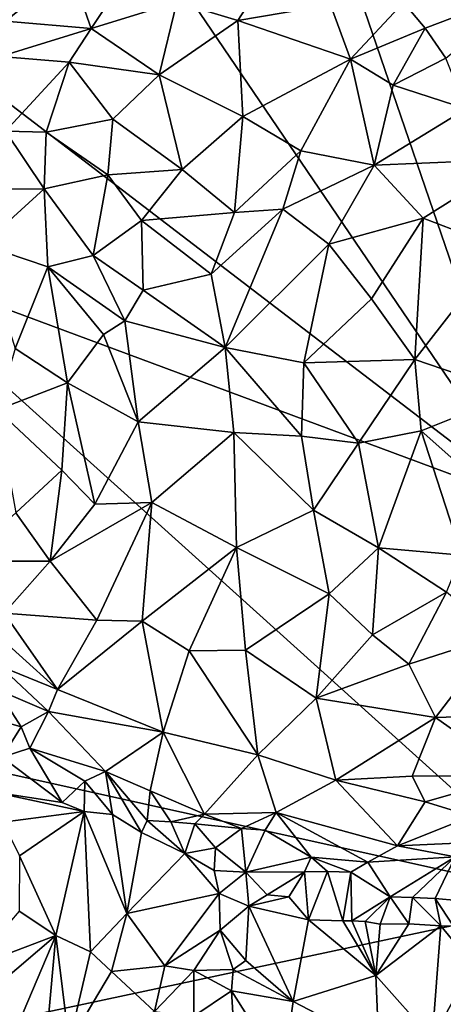
# Model space of a CAD drawing. Units: metres. Extents: x 27.11 to 29.12, y 0.06 to 2.1.
# Drawn here: x 27.92 to 28.11, y 0.78 to 1.22 of the extents above; entities that cross this region are included whole.
import ezdxf

# ---------------------------------------------------------------- set-up
doc = ezdxf.new("R2010")
doc.units = ezdxf.units.M

msp = doc.modelspace()

# ---------------------------------------------------------------- linework, layer by layer
at = {"layer": '1'}
for points in [[(27.87466, 1.31003, -0.22041), (27.94056, 1.31755, -0.22236), (27.88345, 1.21192, -0.21945)], [(28.15127, 1.007, -0.22116), (27.88345, 1.21192, -0.21945), (27.94056, 1.31755, -0.22236)], [(27.94056, 1.31755, -0.22236), (28.04477, 1.31788, -0.22492), (28.15127, 1.007, -0.22116)], [(28.15127, 1.007, -0.22116), (28.04477, 1.31788, -0.22492), (28.21947, 1.30484, -0.22181)], [(27.99164, 1.23186, -0.01849), (28.01895, 1.22364, 0.00711), (28.0362, 1.25052, -0.00764)], [(28.0362, 1.25052, -0.00764), (28.01895, 1.22364, 0.00711), (28.06029, 1.23072, 0.01875)], [(27.91402, 1.23337, -0.10326), (27.91505, 1.22339, -0.09714), (27.94403, 1.24685, -0.08706)], [(27.94403, 1.24685, -0.08706), (27.91505, 1.22339, -0.09714), (27.95331, 1.22008, -0.04381)], [(27.94403, 1.24685, -0.08706), (27.95331, 1.22008, -0.04381), (27.97083, 1.24643, -0.05343)], [(27.97083, 1.24643, -0.05343), (27.95331, 1.22008, -0.04381), (27.99164, 1.23186, -0.01849)], [(28.09294, 1.23171, 0.02666), (28.10264, 1.22016, 0.0366), (28.14904, 1.23793, 0.02305)], [(28.10264, 1.22016, 0.0366), (28.11174, 1.20683, 0.04533), (28.14904, 1.23793, 0.02305)], [(27.95331, 1.22008, -0.04381), (27.98368, 1.19937, 0.00123), (27.99164, 1.23186, -0.01849)], [(27.99164, 1.23186, -0.01849), (27.98368, 1.19937, 0.00123), (28.01895, 1.22364, 0.00711)], [(28.01895, 1.22364, 0.00711), (28.06926, 1.20641, 0.03847), (28.06029, 1.23072, 0.01875)], [(28.06029, 1.23072, 0.01875), (28.06926, 1.20641, 0.03847), (28.09294, 1.23171, 0.02666)], [(28.09294, 1.23171, 0.02666), (28.06926, 1.20641, 0.03847), (28.10264, 1.22016, 0.0366)], [(27.91278, 1.20753, -0.08716), (27.95331, 1.22008, -0.04381), (27.91505, 1.22339, -0.09714)], [(28.01895, 1.22364, 0.00711), (27.98368, 1.19937, 0.00123), (28.02104, 1.18079, 0.03304)], [(28.01895, 1.22364, 0.00711), (28.02104, 1.18079, 0.03304), (28.06926, 1.20641, 0.03847)], [(27.95331, 1.22008, -0.04381), (27.91278, 1.20753, -0.08716), (27.94352, 1.20505, -0.04182)], [(27.94352, 1.20505, -0.04182), (27.98368, 1.19937, 0.00123), (27.95331, 1.22008, -0.04381)], [(28.06926, 1.20641, 0.03847), (28.08827, 1.19476, 0.04842), (28.10264, 1.22016, 0.0366)], [(28.10264, 1.22016, 0.0366), (28.08827, 1.19476, 0.04842), (28.11174, 1.20683, 0.04533)], [(27.84985, 1.11915, -0.22029), (27.88345, 1.21192, -0.21945), (28.15127, 1.007, -0.22116)], [(27.91278, 1.20753, -0.08716), (27.9151, 1.17418, -0.05632), (27.94352, 1.20505, -0.04182)], [(28.02104, 1.18079, 0.03304), (28.04708, 1.16549, 0.04913), (28.06926, 1.20641, 0.03847)], [(28.06926, 1.20641, 0.03847), (28.04708, 1.16549, 0.04913), (28.07974, 1.15897, 0.0598)], [(28.06926, 1.20641, 0.03847), (28.07974, 1.15897, 0.0598), (28.08827, 1.19476, 0.04842)], [(28.11174, 1.20683, 0.04533), (28.08827, 1.19476, 0.04842), (28.12096, 1.18414, 0.05537)], [(27.9151, 1.17418, -0.05632), (27.93329, 1.17371, -0.03113), (27.94352, 1.20505, -0.04182)], [(27.94352, 1.20505, -0.04182), (27.93329, 1.17371, -0.03113), (27.96303, 1.17958, -0.00462)], [(27.94352, 1.20505, -0.04182), (27.96303, 1.17958, -0.00462), (27.98368, 1.19937, 0.00123)], [(27.96303, 1.17958, -0.00462), (27.99407, 1.1571, 0.02805), (27.98368, 1.19937, 0.00123)], [(27.98368, 1.19937, 0.00123), (27.99407, 1.1571, 0.02805), (28.02104, 1.18079, 0.03304)], [(28.08827, 1.19476, 0.04842), (28.07974, 1.15897, 0.0598), (28.12096, 1.18414, 0.05537)], [(28.12096, 1.18414, 0.05537), (28.07974, 1.15897, 0.0598), (28.14373, 1.16174, 0.06167)], [(27.93329, 1.17371, -0.03113), (27.96079, 1.15472, 0.00502), (27.96303, 1.17958, -0.00462)], [(27.96303, 1.17958, -0.00462), (27.96079, 1.15472, 0.00502), (27.99407, 1.1571, 0.02805)], [(28.02104, 1.18079, 0.03304), (27.99407, 1.1571, 0.02805), (28.01732, 1.13783, 0.04551)], [(28.02104, 1.18079, 0.03304), (28.01732, 1.13783, 0.04551), (28.04708, 1.16549, 0.04913)], [(27.9151, 1.17418, -0.05632), (27.88191, 1.1481, -0.08955), (27.93235, 1.14842, -0.02038)], [(27.9151, 1.17418, -0.05632), (27.93235, 1.14842, -0.02038), (27.93329, 1.17371, -0.03113)], [(27.93329, 1.17371, -0.03113), (27.93235, 1.14842, -0.02038), (27.96079, 1.15472, 0.00502)], [(28.04708, 1.16549, 0.04913), (28.01732, 1.13783, 0.04551), (28.03906, 1.13928, 0.05506)], [(28.04708, 1.16549, 0.04913), (28.03906, 1.13928, 0.05506), (28.07974, 1.15897, 0.0598)], [(28.07974, 1.15897, 0.0598), (28.10165, 1.1354, 0.06819), (28.14373, 1.16174, 0.06167)], [(28.10165, 1.1354, 0.06819), (28.13673, 1.1219, 0.06961), (28.14373, 1.16174, 0.06167)], [(28.03906, 1.13928, 0.05506), (28.05959, 1.12365, 0.06481), (28.07974, 1.15897, 0.0598)], [(28.05959, 1.12365, 0.06481), (28.10165, 1.1354, 0.06819), (28.07974, 1.15897, 0.0598)], [(27.9543, 1.11868, 0.00934), (27.96079, 1.15472, 0.00502), (27.93235, 1.14842, -0.02038)], [(27.96079, 1.15472, 0.00502), (27.9543, 1.11868, 0.00934), (27.97578, 1.13428, 0.02237)], [(27.96079, 1.15472, 0.00502), (27.97578, 1.13428, 0.02237), (27.99407, 1.1571, 0.02805)], [(27.97578, 1.13428, 0.02237), (28.01732, 1.13783, 0.04551), (27.99407, 1.1571, 0.02805)], [(27.9048, 1.12347, -0.04898), (27.93235, 1.14842, -0.02038), (27.88191, 1.1481, -0.08955)], [(27.93235, 1.14842, -0.02038), (27.9048, 1.12347, -0.04898), (27.93406, 1.11358, -0.00949)], [(27.93235, 1.14842, -0.02038), (27.93406, 1.11358, -0.00949), (27.9543, 1.11868, 0.00934)], [(27.97578, 1.13428, 0.02237), (28.00691, 1.11029, 0.04553), (28.01732, 1.13783, 0.04551)], [(28.01732, 1.13783, 0.04551), (28.00691, 1.11029, 0.04553), (28.03906, 1.13928, 0.05506)], [(28.03906, 1.13928, 0.05506), (28.00691, 1.11029, 0.04553), (28.01329, 1.07759, 0.05257)], [(28.03906, 1.13928, 0.05506), (28.01329, 1.07759, 0.05257), (28.05959, 1.12365, 0.06481)], [(28.05959, 1.12365, 0.06481), (28.07861, 1.09932, 0.07041), (28.10165, 1.1354, 0.06819)], [(28.10165, 1.1354, 0.06819), (28.07861, 1.09932, 0.07041), (28.09792, 1.0722, 0.07289)], [(28.10165, 1.1354, 0.06819), (28.09792, 1.0722, 0.07289), (28.13673, 1.1219, 0.06961)], [(27.97578, 1.13428, 0.02237), (27.9543, 1.11868, 0.00934), (27.97662, 1.10315, 0.02936)], [(27.97578, 1.13428, 0.02237), (27.97662, 1.10315, 0.02936), (28.00691, 1.11029, 0.04553)], [(27.93406, 1.11358, -0.00949), (27.9048, 1.12347, -0.04898), (27.91932, 1.07709, -0.02492)], [(28.05959, 1.12365, 0.06481), (28.01329, 1.07759, 0.05257), (28.04843, 1.07067, 0.06532)], [(28.05959, 1.12365, 0.06481), (28.04843, 1.07067, 0.06532), (28.07861, 1.09932, 0.07041)], [(28.16956, 0.8309, -0.22351), (27.81761, 0.90889, -0.22135), (27.84985, 1.11915, -0.22029)], [(27.84985, 1.11915, -0.22029), (28.15127, 1.007, -0.22116), (28.16956, 0.8309, -0.22351)], [(27.93406, 1.11358, -0.00949), (27.96842, 1.08939, 0.02462), (27.9543, 1.11868, 0.00934)], [(27.9543, 1.11868, 0.00934), (27.96842, 1.08939, 0.02462), (27.97662, 1.10315, 0.02936)], [(28.09792, 1.0722, 0.07289), (28.14254, 1.05692, 0.07124), (28.13673, 1.1219, 0.06961)], [(27.93406, 1.11358, -0.00949), (27.91932, 1.07709, -0.02492), (27.94275, 1.06177, -0.00033)], [(27.93406, 1.11358, -0.00949), (27.94275, 1.06177, -0.00033), (27.95885, 1.08334, 0.01603)], [(27.96842, 1.08939, 0.02462), (27.93406, 1.11358, -0.00949), (27.95885, 1.08334, 0.01603)], [(28.00691, 1.11029, 0.04553), (27.97662, 1.10315, 0.02936), (28.01329, 1.07759, 0.05257)], [(27.97662, 1.10315, 0.02936), (27.96842, 1.08939, 0.02462), (28.01329, 1.07759, 0.05257)], [(28.04843, 1.07067, 0.06532), (28.09792, 1.0722, 0.07289), (28.07861, 1.09932, 0.07041)], [(27.97434, 1.04424, 0.02494), (27.96842, 1.08939, 0.02462), (27.95885, 1.08334, 0.01603)], [(27.96842, 1.08939, 0.02462), (27.97434, 1.04424, 0.02494), (28.01329, 1.07759, 0.05257)], [(27.95885, 1.08334, 0.01603), (27.94275, 1.06177, -0.00033), (27.97434, 1.04424, 0.02494)], [(27.91932, 1.07709, -0.02492), (27.91135, 1.0497, -0.03844), (27.94275, 1.06177, -0.00033)], [(28.01329, 1.07759, 0.05257), (27.97434, 1.04424, 0.02494), (28.01709, 1.03955, 0.04991)], [(28.04843, 1.07067, 0.06532), (28.01329, 1.07759, 0.05257), (28.04726, 1.03784, 0.06182)], [(28.01329, 1.07759, 0.05257), (28.01709, 1.03955, 0.04991), (28.04726, 1.03784, 0.06182)], [(28.04843, 1.07067, 0.06532), (28.04726, 1.03784, 0.06182), (28.07278, 1.03475, 0.06733)], [(28.04843, 1.07067, 0.06532), (28.07278, 1.03475, 0.06733), (28.09792, 1.0722, 0.07289)], [(28.09792, 1.0722, 0.07289), (28.07278, 1.03475, 0.06733), (28.10076, 1.04035, 0.07024)], [(28.09792, 1.0722, 0.07289), (28.10076, 1.04035, 0.07024), (28.14254, 1.05692, 0.07124)], [(27.94275, 1.06177, -0.00033), (27.91135, 1.0497, -0.03844), (27.94028, 1.02271, -0.01228)], [(27.94275, 1.06177, -0.00033), (27.94028, 1.02271, -0.01228), (27.95505, 1.00757, -0.00258)], [(27.94275, 1.06177, -0.00033), (27.95505, 1.00757, -0.00258), (27.97434, 1.04424, 0.02494)], [(28.13406, 1.01077, 0.06295), (28.14254, 1.05692, 0.07124), (28.10076, 1.04035, 0.07024)], [(27.91135, 1.0497, -0.03844), (27.91972, 1.0037, -0.04293), (27.94028, 1.02271, -0.01228)], [(27.97434, 1.04424, 0.02494), (27.95505, 1.00757, -0.00258), (27.9804, 1.00821, 0.02007)], [(27.97434, 1.04424, 0.02494), (27.9804, 1.00821, 0.02007), (28.01709, 1.03955, 0.04991)], [(27.9804, 1.00821, 0.02007), (28.01824, 0.98819, 0.03466), (28.01709, 1.03955, 0.04991)], [(28.01824, 0.98819, 0.03466), (28.05263, 1.00477, 0.05459), (28.01709, 1.03955, 0.04991)], [(28.01709, 1.03955, 0.04991), (28.05263, 1.00477, 0.05459), (28.04726, 1.03784, 0.06182)], [(28.10076, 1.04035, 0.07024), (28.07278, 1.03475, 0.06733), (28.08175, 0.98804, 0.05426)], [(28.10076, 1.04035, 0.07024), (28.08175, 0.98804, 0.05426), (28.11888, 0.98476, 0.05554)], [(28.10076, 1.04035, 0.07024), (28.11888, 0.98476, 0.05554), (28.13406, 1.01077, 0.06295)], [(28.04726, 1.03784, 0.06182), (28.05263, 1.00477, 0.05459), (28.07278, 1.03475, 0.06733)], [(28.05263, 1.00477, 0.05459), (28.08175, 0.98804, 0.05426), (28.07278, 1.03475, 0.06733)], [(27.91972, 1.0037, -0.04293), (27.93497, 0.98204, -0.03666), (27.94028, 1.02271, -0.01228)], [(27.94028, 1.02271, -0.01228), (27.93497, 0.98204, -0.03666), (27.95505, 1.00757, -0.00258)], [(27.95505, 1.00757, -0.00258), (27.93497, 0.98204, -0.03666), (27.9804, 1.00821, 0.02007)], [(27.9804, 1.00821, 0.02007), (27.93497, 0.98204, -0.03666), (27.95584, 0.95568, -0.0313)], [(27.95584, 0.95568, -0.0313), (27.97619, 0.95525, -0.01264), (27.9804, 1.00821, 0.02007)], [(27.9804, 1.00821, 0.02007), (27.97619, 0.95525, -0.01264), (28.01824, 0.98819, 0.03466)], [(27.91972, 1.0037, -0.04293), (27.89551, 0.98204, -0.08855), (27.93497, 0.98204, -0.03666)], [(28.01824, 0.98819, 0.03466), (28.0597, 0.96747, 0.03914), (28.05263, 1.00477, 0.05459)], [(28.05263, 1.00477, 0.05459), (28.0597, 0.96747, 0.03914), (28.08175, 0.98804, 0.05426)], [(28.01824, 0.98819, 0.03466), (27.97619, 0.95525, -0.01264), (27.99708, 0.94202, -0.00573)], [(28.01824, 0.98819, 0.03466), (27.99708, 0.94202, -0.00573), (28.02231, 0.94232, 0.00855)], [(28.02231, 0.94232, 0.00855), (28.0597, 0.96747, 0.03914), (28.01824, 0.98819, 0.03466)], [(28.0597, 0.96747, 0.03914), (28.07899, 0.94919, 0.03278), (28.08175, 0.98804, 0.05426)], [(28.08175, 0.98804, 0.05426), (28.07899, 0.94919, 0.03278), (28.11214, 0.96817, 0.04801)], [(28.08175, 0.98804, 0.05426), (28.11214, 0.96817, 0.04801), (28.11888, 0.98476, 0.05554)], [(27.89551, 0.98204, -0.08855), (27.91445, 0.95877, -0.07974), (27.93497, 0.98204, -0.03666)], [(27.91445, 0.95877, -0.07974), (27.95584, 0.95568, -0.0313), (27.93497, 0.98204, -0.03666)], [(28.07899, 0.94919, 0.03278), (28.09525, 0.93598, 0.02683), (28.11214, 0.96817, 0.04801)], [(28.11214, 0.96817, 0.04801), (28.09525, 0.93598, 0.02683), (28.13523, 0.94881, 0.03593)], [(28.02231, 0.94232, 0.00855), (28.05391, 0.92078, 0.0043), (28.0597, 0.96747, 0.03914)], [(28.0597, 0.96747, 0.03914), (28.05391, 0.92078, 0.0043), (28.07899, 0.94919, 0.03278)], [(27.90387, 0.95572, -0.09318), (27.93833, 0.92466, -0.08049), (27.91445, 0.95877, -0.07974)], [(27.90387, 0.95572, -0.09318), (27.91257, 0.93517, -0.09841), (27.93833, 0.92466, -0.08049)], [(27.91445, 0.95877, -0.07974), (27.93833, 0.92466, -0.08049), (27.95584, 0.95568, -0.0313)], [(27.93833, 0.92466, -0.08049), (27.97619, 0.95525, -0.01264), (27.95584, 0.95568, -0.0313)], [(27.93833, 0.92466, -0.08049), (27.98555, 0.90557, -0.05223), (27.97619, 0.95525, -0.01264)], [(27.97619, 0.95525, -0.01264), (27.98555, 0.90557, -0.05223), (27.99708, 0.94202, -0.00573)], [(28.07899, 0.94919, 0.03278), (28.05391, 0.92078, 0.0043), (28.09525, 0.93598, 0.02683)], [(28.09525, 0.93598, 0.02683), (28.10724, 0.91214, 0.00907), (28.13523, 0.94881, 0.03593)], [(28.13523, 0.94881, 0.03593), (28.10724, 0.91214, 0.00907), (28.14567, 0.91334, 0.00793)], [(27.99708, 0.94202, -0.00573), (27.98555, 0.90557, -0.05223), (28.02788, 0.89557, -0.03276)], [(28.02231, 0.94232, 0.00855), (27.99708, 0.94202, -0.00573), (28.02788, 0.89557, -0.03276)], [(28.02231, 0.94232, 0.00855), (28.02788, 0.89557, -0.03276), (28.05391, 0.92078, 0.0043)], [(27.91257, 0.93517, -0.09841), (27.91115, 0.92463, -0.10308), (27.93434, 0.91486, -0.09594)], [(27.93833, 0.92466, -0.08049), (27.91257, 0.93517, -0.09841), (27.93434, 0.91486, -0.09594)], [(28.09525, 0.93598, 0.02683), (28.05391, 0.92078, 0.0043), (28.10724, 0.91214, 0.00907)], [(27.91115, 0.92463, -0.10308), (27.90637, 0.91255, -0.10441), (27.92212, 0.90801, -0.10588)], [(27.91115, 0.92463, -0.10308), (27.92212, 0.90801, -0.10588), (27.93434, 0.91486, -0.09594)], [(27.93833, 0.92466, -0.08049), (27.93434, 0.91486, -0.09594), (27.98555, 0.90557, -0.05223)], [(28.02788, 0.89557, -0.03276), (28.06269, 0.88417, -0.03046), (28.05391, 0.92078, 0.0043)], [(28.05391, 0.92078, 0.0043), (28.06269, 0.88417, -0.03046), (28.10724, 0.91214, 0.00907)], [(27.90637, 0.91255, -0.10441), (27.91358, 0.89453, -0.10465), (27.92212, 0.90801, -0.10588)], [(27.92212, 0.90801, -0.10588), (27.926, 0.89845, -0.10659), (27.93434, 0.91486, -0.09594)], [(27.93434, 0.91486, -0.09594), (27.926, 0.89845, -0.10659), (27.95979, 0.88799, -0.09719)], [(27.93434, 0.91486, -0.09594), (27.95979, 0.88799, -0.09719), (27.98555, 0.90557, -0.05223)], [(28.10724, 0.91214, 0.00907), (28.06269, 0.88417, -0.03046), (28.09683, 0.88602, -0.02013)], [(28.10724, 0.91214, 0.00907), (28.09683, 0.88602, -0.02013), (28.14387, 0.88626, -0.01917)], [(28.10724, 0.91214, 0.00907), (28.14387, 0.88626, -0.01917), (28.14567, 0.91334, 0.00793)], [(27.81761, 0.90889, -0.22135), (28.16956, 0.8309, -0.22351), (27.87439, 0.76795, -0.22373)], [(27.92212, 0.90801, -0.10588), (27.91358, 0.89453, -0.10465), (27.926, 0.89845, -0.10659)], [(27.98555, 0.90557, -0.05223), (27.95979, 0.88799, -0.09719), (27.97976, 0.87948, -0.09199)], [(27.98555, 0.90557, -0.05223), (27.97976, 0.87948, -0.09199), (28.00398, 0.86892, -0.08493)], [(27.98555, 0.90557, -0.05223), (28.00398, 0.86892, -0.08493), (28.02788, 0.89557, -0.03276)], [(27.91358, 0.89453, -0.10465), (27.94039, 0.87413, -0.10239), (27.926, 0.89845, -0.10659)], [(27.926, 0.89845, -0.10659), (27.94039, 0.87413, -0.10239), (27.95049, 0.8837, -0.10284)], [(27.95979, 0.88799, -0.09719), (27.926, 0.89845, -0.10659), (27.95049, 0.8837, -0.10284)], [(27.90914, 0.87898, -0.09718), (27.94039, 0.87413, -0.10239), (27.91358, 0.89453, -0.10465)], [(28.00398, 0.86892, -0.08493), (28.03605, 0.86966, -0.063), (28.02788, 0.89557, -0.03276)], [(28.02788, 0.89557, -0.03276), (28.03605, 0.86966, -0.063), (28.06269, 0.88417, -0.03046)], [(27.95049, 0.8837, -0.10284), (27.96286, 0.86877, -0.10374), (27.95979, 0.88799, -0.09719)], [(27.96286, 0.86877, -0.10374), (27.97578, 0.86085, -0.1016), (27.95979, 0.88799, -0.09719)], [(27.97578, 0.86085, -0.1016), (27.97832, 0.8662, -0.1002), (27.95979, 0.88799, -0.09719)], [(27.95979, 0.88799, -0.09719), (27.97832, 0.8662, -0.1002), (27.97976, 0.87948, -0.09199)], [(28.06269, 0.88417, -0.03046), (28.10255, 0.87445, -0.03311), (28.09683, 0.88602, -0.02013)], [(28.09683, 0.88602, -0.02013), (28.10255, 0.87445, -0.03311), (28.14387, 0.88626, -0.01917)], [(28.10255, 0.87445, -0.03311), (28.12344, 0.86809, -0.04009), (28.14387, 0.88626, -0.01917)], [(27.94039, 0.87413, -0.10239), (27.95028, 0.87018, -0.1035), (27.95049, 0.8837, -0.10284)], [(27.95028, 0.87018, -0.1035), (27.96286, 0.86877, -0.10374), (27.95049, 0.8837, -0.10284)], [(28.03605, 0.86966, -0.063), (28.09023, 0.85476, -0.06182), (28.06269, 0.88417, -0.03046)], [(28.06269, 0.88417, -0.03046), (28.09023, 0.85476, -0.06182), (28.10255, 0.87445, -0.03311)], [(27.90914, 0.87898, -0.09718), (27.91393, 0.86542, -0.09252), (27.95028, 0.87018, -0.1035)], [(27.94039, 0.87413, -0.10239), (27.90914, 0.87898, -0.09718), (27.95028, 0.87018, -0.1035)], [(27.97832, 0.8662, -0.1002), (27.98897, 0.86552, -0.09675), (27.97976, 0.87948, -0.09199)], [(27.98897, 0.86552, -0.09675), (28.00398, 0.86892, -0.08493), (27.97976, 0.87948, -0.09199)], [(28.10255, 0.87445, -0.03311), (28.09023, 0.85476, -0.06182), (28.12344, 0.86809, -0.04009)], [(27.91393, 0.86542, -0.09252), (27.92135, 0.85038, -0.0911), (27.95028, 0.87018, -0.1035)], [(27.95028, 0.87018, -0.1035), (27.92135, 0.85038, -0.0911), (27.93753, 0.81475, -0.08643)], [(27.95028, 0.87018, -0.1035), (27.93753, 0.81475, -0.08643), (27.9531, 0.80739, -0.08742)], [(27.96286, 0.86877, -0.10374), (27.95028, 0.87018, -0.1035), (27.96924, 0.82461, -0.09301)], [(27.95028, 0.87018, -0.1035), (27.9531, 0.80739, -0.08742), (27.96924, 0.82461, -0.09301)], [(27.97578, 0.86085, -0.1016), (27.96286, 0.86877, -0.10374), (27.96924, 0.82461, -0.09301)], [(28.00398, 0.86892, -0.08493), (27.98897, 0.86552, -0.09675), (27.99962, 0.86472, -0.09179)], [(28.00398, 0.86892, -0.08493), (27.99962, 0.86472, -0.09179), (28.02058, 0.86262, -0.0802)], [(28.00398, 0.86892, -0.08493), (28.02058, 0.86262, -0.0802), (28.03605, 0.86966, -0.063)], [(28.03605, 0.86966, -0.063), (28.02058, 0.86262, -0.0802), (28.03104, 0.86179, -0.0761)], [(28.03605, 0.86966, -0.063), (28.03104, 0.86179, -0.0761), (28.05169, 0.84978, -0.08409)], [(28.03605, 0.86966, -0.063), (28.05169, 0.84978, -0.08409), (28.07698, 0.8476, -0.0775)], [(28.09023, 0.85476, -0.06182), (28.03605, 0.86966, -0.063), (28.07698, 0.8476, -0.0775)], [(28.09023, 0.85476, -0.06182), (28.12665, 0.85648, -0.05627), (28.12344, 0.86809, -0.04009)], [(27.97832, 0.8662, -0.1002), (27.97578, 0.86085, -0.1016), (27.99527, 0.85136, -0.09733)], [(27.97832, 0.8662, -0.1002), (27.99527, 0.85136, -0.09733), (27.98897, 0.86552, -0.09675)], [(27.98897, 0.86552, -0.09675), (27.99527, 0.85136, -0.09733), (27.99962, 0.86472, -0.09179)], [(27.99962, 0.86472, -0.09179), (27.99527, 0.85136, -0.09733), (28.00895, 0.85396, -0.09198)], [(27.99962, 0.86472, -0.09179), (28.00895, 0.85396, -0.09198), (28.02058, 0.86262, -0.0802)], [(28.02058, 0.86262, -0.0802), (28.00895, 0.85396, -0.09198), (28.02243, 0.84308, -0.09142)], [(28.02058, 0.86262, -0.0802), (28.02243, 0.84308, -0.09142), (28.03104, 0.86179, -0.0761)], [(27.96924, 0.82461, -0.09301), (27.99527, 0.85136, -0.09733), (27.97578, 0.86085, -0.1016)], [(28.03104, 0.86179, -0.0761), (28.02243, 0.84308, -0.09142), (28.05169, 0.84978, -0.08409)], [(27.99527, 0.85136, -0.09733), (28.00828, 0.84386, -0.09281), (28.00895, 0.85396, -0.09198)], [(28.00895, 0.85396, -0.09198), (28.00828, 0.84386, -0.09281), (28.02243, 0.84308, -0.09142)], [(28.09023, 0.85476, -0.06182), (28.07698, 0.8476, -0.0775), (28.11593, 0.84995, -0.06578)], [(28.12665, 0.85648, -0.05627), (28.09023, 0.85476, -0.06182), (28.11593, 0.84995, -0.06578)], [(27.92135, 0.85038, -0.0911), (27.92112, 0.82559, -0.08681), (27.93753, 0.81475, -0.08643)], [(27.99527, 0.85136, -0.09733), (27.96924, 0.82461, -0.09301), (28.01053, 0.83353, -0.0903)], [(27.99527, 0.85136, -0.09733), (28.01053, 0.83353, -0.0903), (28.00828, 0.84386, -0.09281)], [(28.05169, 0.84978, -0.08409), (28.02243, 0.84308, -0.09142), (28.04866, 0.84323, -0.09225)], [(28.04866, 0.84323, -0.09225), (28.059, 0.84336, -0.09085), (28.05169, 0.84978, -0.08409)], [(28.05169, 0.84978, -0.08409), (28.059, 0.84336, -0.09085), (28.06933, 0.84307, -0.08828)], [(28.05169, 0.84978, -0.08409), (28.06933, 0.84307, -0.08828), (28.07698, 0.8476, -0.0775)], [(28.07698, 0.8476, -0.0775), (28.08692, 0.83203, -0.10435), (28.11593, 0.84995, -0.06578)], [(28.11593, 0.84995, -0.06578), (28.08692, 0.83203, -0.10435), (28.09697, 0.83179, -0.10491)], [(28.11593, 0.84995, -0.06578), (28.09697, 0.83179, -0.10491), (28.10706, 0.83128, -0.10565)], [(28.10706, 0.83128, -0.10565), (28.11704, 0.83038, -0.10608), (28.11593, 0.84995, -0.06578)], [(28.07698, 0.8476, -0.0775), (28.06933, 0.84307, -0.08828), (28.08692, 0.83203, -0.10435)], [(28.00828, 0.84386, -0.09281), (28.01053, 0.83353, -0.0903), (28.02243, 0.84308, -0.09142)], [(28.02243, 0.84308, -0.09142), (28.01053, 0.83353, -0.0903), (28.02385, 0.8278, -0.09124)], [(28.02243, 0.84308, -0.09142), (28.03205, 0.83293, -0.09467), (28.04866, 0.84323, -0.09225)], [(28.02243, 0.84308, -0.09142), (28.02385, 0.8278, -0.09124), (28.03205, 0.83293, -0.09467)], [(28.03205, 0.83293, -0.09467), (28.04162, 0.8321, -0.09825), (28.04866, 0.84323, -0.09225)], [(28.04866, 0.84323, -0.09225), (28.04162, 0.8321, -0.09825), (28.05047, 0.82174, -0.10219)], [(28.04866, 0.84323, -0.09225), (28.05047, 0.82174, -0.10219), (28.059, 0.84336, -0.09085)], [(28.059, 0.84336, -0.09085), (28.05047, 0.82174, -0.10219), (28.06583, 0.82134, -0.10723)], [(28.059, 0.84336, -0.09085), (28.06583, 0.82134, -0.10723), (28.06933, 0.84307, -0.08828)], [(28.06933, 0.84307, -0.08828), (28.06583, 0.82134, -0.10723), (28.06985, 0.82138, -0.10793)], [(28.06933, 0.84307, -0.08828), (28.06985, 0.82138, -0.10793), (28.08692, 0.83203, -0.10435)], [(27.96924, 0.82461, -0.09301), (27.98627, 0.8012, -0.08057), (28.01053, 0.83353, -0.0903)], [(28.01053, 0.83353, -0.0903), (27.98627, 0.8012, -0.08057), (28.01101, 0.81715, -0.08514)], [(28.01053, 0.83353, -0.0903), (28.01101, 0.81715, -0.08514), (28.02385, 0.8278, -0.09124)], [(28.03205, 0.83293, -0.09467), (28.02385, 0.8278, -0.09124), (28.04162, 0.8321, -0.09825)], [(28.04162, 0.8321, -0.09825), (28.02385, 0.8278, -0.09124), (28.05047, 0.82174, -0.10219)], [(28.06985, 0.82138, -0.10793), (28.07577, 0.82099, -0.10979), (28.08692, 0.83203, -0.10435)], [(28.07577, 0.82099, -0.10979), (28.08241, 0.81976, -0.11137), (28.08692, 0.83203, -0.10435)], [(28.08692, 0.83203, -0.10435), (28.08241, 0.81976, -0.11137), (28.09534, 0.82004, -0.11309)], [(28.08692, 0.83203, -0.10435), (28.09534, 0.82004, -0.11309), (28.09697, 0.83179, -0.10491)], [(28.09534, 0.82004, -0.11309), (28.10963, 0.81905, -0.11381), (28.09697, 0.83179, -0.10491)], [(28.09697, 0.83179, -0.10491), (28.10963, 0.81905, -0.11381), (28.10706, 0.83128, -0.10565)], [(27.87439, 0.76795, -0.22373), (28.16956, 0.8309, -0.22351), (28.14241, 0.77818, -0.22261)], [(28.01101, 0.81715, -0.08514), (28.02249, 0.80364, -0.08472), (28.02385, 0.8278, -0.09124)], [(28.02249, 0.80364, -0.08472), (28.04356, 0.78525, -0.09209), (28.02385, 0.8278, -0.09124)], [(28.02385, 0.8278, -0.09124), (28.04356, 0.78525, -0.09209), (28.05047, 0.82174, -0.10219)], [(28.10706, 0.83128, -0.10565), (28.10963, 0.81905, -0.11381), (28.11527, 0.81896, -0.11335)], [(28.10706, 0.83128, -0.10565), (28.11527, 0.81896, -0.11335), (28.11704, 0.83038, -0.10608)], [(27.92112, 0.82559, -0.08681), (27.89944, 0.80034, -0.07861), (27.93753, 0.81475, -0.08643)], [(27.9531, 0.80739, -0.08742), (27.9625, 0.79868, -0.08565), (27.96924, 0.82461, -0.09301)], [(27.9625, 0.79868, -0.08565), (27.98627, 0.8012, -0.08057), (27.96924, 0.82461, -0.09301)], [(28.05047, 0.82174, -0.10219), (28.04356, 0.78525, -0.09209), (28.08053, 0.79692, -0.10651)], [(28.05047, 0.82174, -0.10219), (28.08053, 0.79692, -0.10651), (28.06583, 0.82134, -0.10723)], [(28.06583, 0.82134, -0.10723), (28.08053, 0.79692, -0.10651), (28.06985, 0.82138, -0.10793)], [(28.06985, 0.82138, -0.10793), (28.08053, 0.79692, -0.10651), (28.07577, 0.82099, -0.10979)], [(28.08053, 0.79692, -0.10651), (28.08241, 0.81976, -0.11137), (28.07577, 0.82099, -0.10979)], [(28.08053, 0.79692, -0.10651), (28.10963, 0.81905, -0.11381), (28.09534, 0.82004, -0.11309)], [(28.08241, 0.81976, -0.11137), (28.08053, 0.79692, -0.10651), (28.09534, 0.82004, -0.11309)], [(28.08053, 0.79692, -0.10651), (28.10571, 0.76859, -0.10124), (28.10963, 0.81905, -0.11381)], [(28.10963, 0.81905, -0.11381), (28.10571, 0.76859, -0.10124), (28.12384, 0.80169, -0.10882)], [(28.11527, 0.81896, -0.11335), (28.10963, 0.81905, -0.11381), (28.12384, 0.80169, -0.10882)], [(27.89944, 0.80034, -0.07861), (27.89432, 0.77791, -0.07308), (27.93753, 0.81475, -0.08643)], [(27.89432, 0.77791, -0.07308), (27.91883, 0.77054, -0.07171), (27.93753, 0.81475, -0.08643)], [(27.93753, 0.81475, -0.08643), (27.91883, 0.77054, -0.07171), (27.93264, 0.76012, -0.07566)], [(27.93753, 0.81475, -0.08643), (27.93264, 0.76012, -0.07566), (27.94348, 0.76684, -0.07862)], [(27.93753, 0.81475, -0.08643), (27.94348, 0.76684, -0.07862), (27.9531, 0.80739, -0.08742)], [(27.98627, 0.8012, -0.08057), (27.99923, 0.79913, -0.07791), (28.01101, 0.81715, -0.08514)], [(27.99923, 0.79913, -0.07791), (28.01676, 0.79953, -0.08063), (28.01101, 0.81715, -0.08514)], [(28.01676, 0.79953, -0.08063), (28.02249, 0.80364, -0.08472), (28.01101, 0.81715, -0.08514)], [(27.9531, 0.80739, -0.08742), (27.94348, 0.76684, -0.07862), (27.9625, 0.79868, -0.08565)], [(27.9625, 0.79868, -0.08565), (27.98171, 0.78077, -0.07169), (27.98627, 0.8012, -0.08057)], [(27.98627, 0.8012, -0.08057), (27.98171, 0.78077, -0.07169), (27.99923, 0.79913, -0.07791)], [(28.02249, 0.80364, -0.08472), (28.01676, 0.79953, -0.08063), (28.04356, 0.78525, -0.09209)], [(28.12384, 0.80169, -0.10882), (28.10571, 0.76859, -0.10124), (28.15821, 0.75367, -0.08687)], [(27.9625, 0.79868, -0.08565), (27.94348, 0.76684, -0.07862), (27.98171, 0.78077, -0.07169)], [(27.99923, 0.79913, -0.07791), (27.98171, 0.78077, -0.07169), (27.99926, 0.77872, -0.06939)], [(28.01676, 0.79953, -0.08063), (27.99923, 0.79913, -0.07791), (28.01612, 0.79003, -0.07742)], [(27.99923, 0.79913, -0.07791), (27.99926, 0.77872, -0.06939), (28.01612, 0.79003, -0.07742)], [(28.01676, 0.79953, -0.08063), (28.01612, 0.79003, -0.07742), (28.04356, 0.78525, -0.09209)], [(28.08053, 0.79692, -0.10651), (28.04356, 0.78525, -0.09209), (28.08195, 0.76534, -0.09741)], [(28.08053, 0.79692, -0.10651), (28.08195, 0.76534, -0.09741), (28.10571, 0.76859, -0.10124)], [(28.01612, 0.79003, -0.07742), (27.99926, 0.77872, -0.06939), (28.0167, 0.78006, -0.07459)], [(28.04356, 0.78525, -0.09209), (28.01612, 0.79003, -0.07742), (28.03917, 0.75375, -0.08473)], [(28.01612, 0.79003, -0.07742), (28.0167, 0.78006, -0.07459), (28.03917, 0.75375, -0.08473)], [(28.04356, 0.78525, -0.09209), (28.03917, 0.75375, -0.08473), (28.08195, 0.76534, -0.09741)]]:
    msp.add_3dface(points, dxfattribs=at)

doc.saveas('drawing.dxf')
